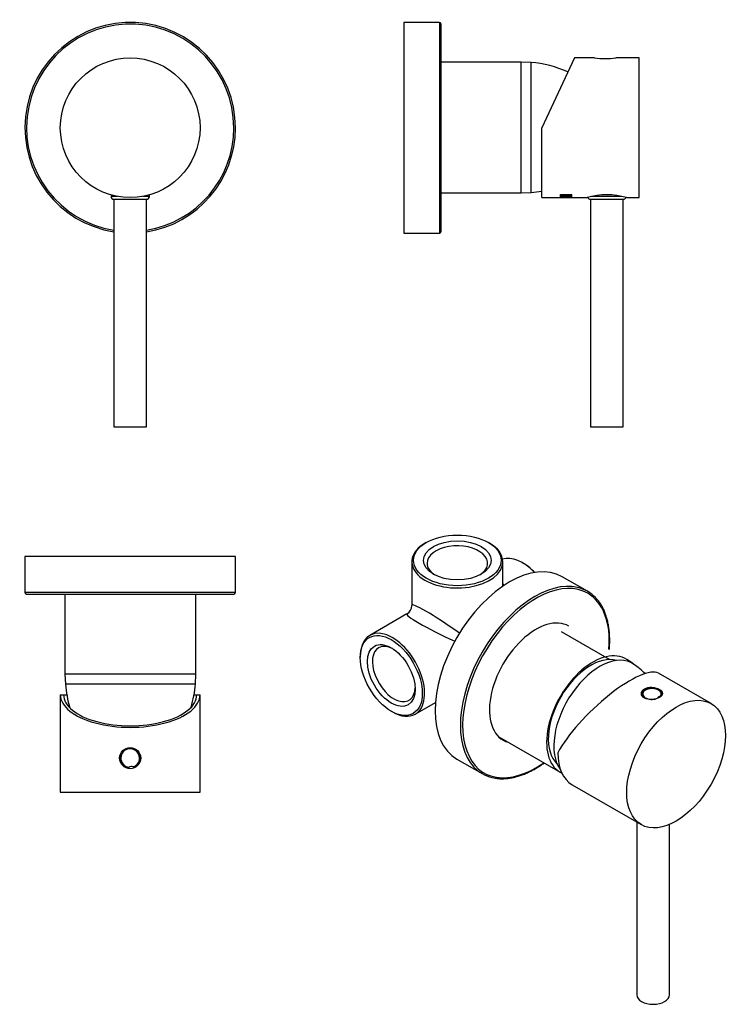
# Model space of a CAD drawing. Units: millimetres. Extents: x -289 to -71, y -34 to 269.
import ezdxf

# ---------------------------------------------------------------- set-up
doc = ezdxf.new("R2010")
doc.units = ezdxf.units.MM
for name, color, linetype in [('042003_R12', 7, 'Continuous'), ('106001', 7, 'Continuous'), ('106004', 7, 'Continuous'), ('106005', 7, 'Continuous'), ('106017', 7, 'Continuous'), ('636055', 7, 'Continuous'), ('636061', 7, 'Continuous'), ('705002', 7, 'Continuous'), ('Default', 7, 'Continuous'), ('K35_HWS_HAZ_1_2', 7, 'Continuous')]:
    doc.layers.add(name, color=color, linetype=linetype)

# ---------------------------------------------------------------- blocks, each defined once
blk = doc.blocks.new('SE')
at = {"layer": '042003_R12', "color": 7, "linetype": 'Continuous'}
blk.add_circle((-255.48, 236.14), 21.5, dxfattribs=at)
at = {"layer": '636055', "color": 7, "linetype": 'Continuous'}
for p, q in [((-261.38, 215.47), (-261.38, 214.99)), ((-249.58, 214.99), (-249.58, 215.47)), ((-259.35, 214.99), (-261.38, 214.99)), ((-260.53, 214.14), (-250.43, 214.14)), ((-260.48, 214.14), (-260.48, 144.14)), ((-249.58, 214.99), (-251.62, 214.99)), ((-250.48, 144.14), (-250.48, 214.14)), ((-260.48, 144.14), (-250.48, 144.14))]:
    blk.add_line(p, q, dxfattribs=at)
for centre, start, end in [((-260.53, 214.99), 180, 270), ((-250.43, 214.99), 270, 0)]:
    blk.add_arc(centre, 0.85, start, end, dxfattribs=at)
at = {"layer": '636061', "color": 7, "linetype": 'Continuous'}
for radius, start, end in [(32.4, 0, 261.1226), (31.9, 0, 260.9823), (32.4, 278.8774, 360), (31.9, 279.0177, 360)]:
    blk.add_arc((-255.48, 236.14), radius, start, end, dxfattribs=at)
blk = doc.blocks.new('SE1')
at = {"layer": '042003_R12', "color": 7, "linetype": 'Continuous'}
for p, q in [((-276.98, 61.68), (-275.98, 61.68)), ((-276.98, 61.68), (-276.98, 31.68)), ((-275.98, 61.68), (-275, 61.68)), ((-235.82, 61.68), (-234.98, 61.68)), ((-234.98, 61.68), (-233.98, 61.68)), ((-233.98, 31.68), (-233.98, 61.68)), ((-276.98, 31.68), (-233.98, 31.68))]:
    blk.add_line(p, q, dxfattribs=at)
blk.add_circle((-255.48, 42.18), 3.25, dxfattribs=at)
for major_axis in [(-21.5, 0), (-20.5, 0)]:
    blk.add_ellipse((-255.48, 61.68), major_axis=major_axis, ratio=0.466308, start_param=0, end_param=3.141593, dxfattribs=at)
at = {"layer": '106001', "color": 7, "linetype": 'Continuous'}
for p, q in [((-275.56, 92.68), (-275.56, 67.98)), ((-235.26, 67.98), (-235.26, 92.68)), ((-235.26, 67.98), (-275.56, 67.98)), ((-275.56, 67.98), (-275.41, 64.98)), ((-235.41, 64.98), (-235.26, 67.98)), ((-235.41, 64.98), (-275.41, 64.98))]:
    blk.add_line(p, q, dxfattribs=at)
at = {"layer": '106005', "color": 7, "linetype": 'Continuous'}
blk.add_line((-235.41, 64.98), (-275.41, 64.98), dxfattribs=at)
for centre, start, end in [((-242.5, 67.39), 184.1865, 197.285), ((-268.32, 67.39), 343.1178, 355.8135)]:
    blk.add_arc(centre, 33, start, end, dxfattribs=at)
at = {"layer": '636061', "color": 7, "linetype": 'Continuous'}
for p, q in [((-223.08, 104.18), (-287.88, 104.18)), ((-287.88, 104.18), (-287.88, 93.18)), ((-223.08, 93.18), (-223.08, 104.18)), ((-223.08, 93.18), (-287.88, 93.18)), ((-287.38, 92.68), (-223.58, 92.68))]:
    blk.add_line(p, q, dxfattribs=at)
for centre, start, end in [((-287.38, 93.18), 180, 270), ((-223.58, 93.18), 270, 0)]:
    blk.add_arc(centre, 0.5, start, end, dxfattribs=at)
at = {"layer": '705002', "color": 7, "linetype": 'Continuous'}
for centre, radius, start, end in [((-255.48, 42.18), 3.05, 292.957, 258.6321), ((-255.48, 42.18), 2.88, 289.905, 261.6841), ((-255.06, 38.03), 1.55, 68.7586, 122.8304), ((-255.06, 38.03), 1.55, 60.1679, 68.7586), ((-255.06, 38.03), 1.55, 122.8304, 131.4212)]:
    blk.add_arc(centre, radius, start, end, dxfattribs=at)
blk = doc.blocks.new('SE2')
at = {"layer": '042003_R12', "color": 7, "linetype": 'Continuous'}
for p, q in [((-118.77, 257.64), (-128.79, 236.14)), ((-112.54, 257.64), (-118.77, 257.64)), ((-98.79, 257.64), (-106.04, 257.64)), ((-98.79, 214.64), (-98.79, 257.64)), ((-128.79, 214.64), (-128.79, 236.14)), ((-122.99, 215.62), (-119.57, 215.62)), ((-122.89, 215.59), (-122.89, 215.62)), ((-122.89, 215.59), (-119.67, 215.59)), ((-122.77, 215.56), (-119.81, 215.56)), ((-122.77, 215.12), (-119.81, 215.12)), ((-122.51, 215.07), (-122.51, 215.12)), ((-122.5, 215.48), (-122.5, 215.56)), ((-121.29, 215.48), (-122.5, 215.48)), ((-122.5, 215.47), (-122.5, 215.36)), ((-121.92, 215.19), (-121.92, 215.29)), ((-121.29, 215.48), (-121.29, 215.56)), ((-121.28, 215.07), (-121.28, 215.12)), ((-121.17, 215.28), (-121.17, 215.38)), ((-121.03, 215.48), (-121.03, 215.56)), ((-120.08, 215.48), (-121.03, 215.48)), ((-121.03, 215.46), (-121.03, 215.36)), ((-121.01, 215.12), (-121.01, 215.05)), ((-121.01, 215.07), (-121.01, 215.12)), ((-120.08, 215.48), (-120.08, 215.56)), ((-120.08, 215.07), (-120.08, 215.12)), ((-119.67, 215.59), (-119.67, 215.62)), ((-128.79, 214.64), (-123, 214.64)), ((-123, 214.74), (-122.9, 214.74)), ((-122.9, 214.64), (-122.61, 214.64)), ((-122.78, 214.7), (-119.82, 214.7)), ((-122.51, 214.65), (-122.78, 214.65)), ((-122.51, 214.99), (-122.77, 214.99)), ((-122.51, 214.89), (-122.77, 214.89)), ((-122.77, 214.84), (-119.81, 214.84)), ((-122.51, 214.82), (-122.77, 214.82)), ((-122.51, 214.72), (-122.77, 214.72)), ((-121.28, 215.07), (-122.51, 215.07)), ((-122.51, 214.89), (-122.51, 214.99)), ((-122.51, 214.81), (-122.51, 214.84)), ((-122.51, 214.72), (-122.51, 214.82)), ((-119.81, 214.81), (-122.51, 214.81)), ((-122.51, 214.65), (-122.51, 214.7)), ((-122.51, 214.68), (-122.51, 214.7)), ((-119.82, 214.68), (-122.51, 214.68)), ((-121.28, 214.95), (-121.28, 215.07)), ((-121.01, 215.05), (-121.28, 215.05)), ((-121.01, 214.95), (-121.28, 214.95)), ((-120.08, 215.07), (-121.01, 215.07)), ((-121.01, 215.07), (-121.01, 214.95)), ((-121.01, 214.95), (-121.01, 215.05)), ((-119.81, 214.99), (-120.08, 214.99)), ((-119.81, 214.89), (-120.08, 214.89)), ((-119.96, 214.64), (-119.68, 214.64)), ((-119.82, 214.7), (-119.82, 214.68)), ((-119.82, 214.68), (-119.82, 214.7)), ((-119.81, 214.89), (-119.81, 214.99)), ((-119.81, 214.84), (-119.81, 214.81)), ((-119.81, 214.81), (-119.81, 214.84)), ((-119.68, 214.74), (-119.58, 214.74)), ((-119.58, 214.64), (-114.83, 214.64)), ((-102.74, 214.64), (-98.79, 214.64))]:
    blk.add_line(p, q, dxfattribs=at)
for centre, radius, start, end in [((-109.29, 278.91), 21.51, 261.3093, 278.6907), ((-121.87, 217.99), 2.8, 268.9817, 284.4945), ((-121.87, 218.08), 2.79, 281.8356, 284.5648), ((-108.79, 193.99), 21.53, 73.6769, 106.3231), ((-121.29, -381.74), 596.39, 89.87273, 90.12727)]:
    blk.add_arc(centre, radius, start, end, dxfattribs=at)
for centre, major_axis, start_param, end_param in [((-123, 236.14), (0, 21.5), 3.141593, 3.444058), ((-122.9, 236.14), (0, 21.4), 3.141593, 3.4287), ((-122.9, 236.14), (0, 21.5), 3.045107, 3.439182), ((-122.77, 236.14), (0, -21.5), 0.150636, 0.2115), ((-122.51, 236.14), (0, -21.4), 0.151337, 0.188494), ((-119.82, 236.14), (0, -21.5), 0.150538, 0.211401), ((-119.82, 236.14), (0, -21.4), 0.151247, 0.188392), ((-119.68, 236.14), (0, 21.5), 3.141593, 3.439072), ((-119.58, 236.14), (0, 21.5), 3.045107, 3.44394), ((-119.58, 236.14), (0, 21.4), 3.141593, 3.42858), ((-122.78, 236.14), (0, -21.5), 0.021797, 0.072437), ((-122.78, 236.14), (0, -21.5), 0.084677, 0.135569), ((-122.51, 236.14), (0, -21.5), 0.150627, 0.198816), ((-122.51, 236.14), (0, -21.4), 0.085064, 0.095369), ((-122.51, 236.14), (0, -21.5), 0.084668, 0.123046), ((-122.51, 236.14), (0, -21.5), 0.021788, 0.059887), ((-120.09, 236.14), (0, -21.5), 0.150547, 0.198734)]:
    blk.add_ellipse(centre, major_axis=major_axis, ratio=0.000707, start_param=start_param, end_param=end_param, dxfattribs=at)
for points, knots in [([(-121.92, 215.19), (-122.09, 215.19), (-122.25, 215.2), (-122.46, 215.23), (-122.52, 215.24), (-122.64, 215.27), (-122.69, 215.28), (-122.74, 215.31), (-122.76, 215.32), (-122.77, 215.34), (-122.77, 215.35), (-122.77, 215.38), (-122.77, 215.44), (-122.77, 215.51), (-122.77, 215.56)], [0, 0, 0, 0, 0.25, 0.25, 0.375, 0.375, 0.5, 0.5, 0.5625, 0.5625, 0.625, 0.625, 0.75, 1, 1, 1, 1]), ([(-122.49, 215.34), (-122.52, 215.34), (-122.55, 215.35), (-122.64, 215.37), (-122.69, 215.38), (-122.74, 215.41), (-122.76, 215.42), (-122.77, 215.44), (-122.77, 215.45), (-122.77, 215.46)], [0.312755, 0.312755, 0.312755, 0.312755, 0.375, 0.375, 0.5, 0.5, 0.5625, 0.5625, 0.6106522, 0.6106522, 0.6106522, 0.6106522]), ([(-122.5, 215.48), (-122.5, 215.45), (-122.5, 215.42), (-122.5, 215.38), (-122.51, 215.37), (-122.5, 215.34), (-122.48, 215.33), (-122.4, 215.29), (-122.31, 215.28), (-122.13, 215.26), (-122.02, 215.25), (-121.92, 215.25)], [0, 0, 0, 0, 0.25, 0.25, 0.375, 0.375, 0.5, 0.5, 0.75, 0.75, 1, 1, 1, 1]), ([(-122.5, 215.58), (-122.5, 215.55), (-122.5, 215.53), (-122.5, 215.49), (-122.5, 215.48), (-122.5, 215.47)], [0, 0, 0, 0, 0.25, 0.25, 0.3424879, 0.3424879, 0.3424879, 0.3424879]), ([(-121.92, 215.25), (-121.81, 215.25), (-121.71, 215.26), (-121.57, 215.28), (-121.53, 215.28), (-121.44, 215.3), (-121.4, 215.31), (-121.34, 215.33), (-121.31, 215.34), (-121.28, 215.37), (-121.29, 215.38), (-121.29, 215.42), (-121.29, 215.45), (-121.29, 215.48)], [0, 0, 0, 0, 0.25, 0.25, 0.375, 0.375, 0.5, 0.5, 0.625, 0.625, 0.75, 0.75, 1, 1, 1, 1]), ([(-119.81, 215.56), (-119.81, 215.5), (-119.8, 215.44), (-119.81, 215.39), (-119.82, 215.37), (-119.84, 215.34), (-119.86, 215.32), (-119.89, 215.3), (-119.92, 215.28), (-119.97, 215.27), (-120.01, 215.25), (-120.06, 215.24), (-120.12, 215.23), (-120.17, 215.23), (-120.23, 215.22), (-120.3, 215.21), (-120.38, 215.21), (-120.48, 215.21), (-120.57, 215.21), (-120.66, 215.21), (-120.76, 215.21), (-120.85, 215.22), (-120.93, 215.23), (-120.99, 215.24), (-121.06, 215.25), (-121.1, 215.26), (-121.14, 215.27), (-121.17, 215.28)], [0, 0, 0, 0, 0.242685, 0.242685, 0.242685, 0.357893, 0.357893, 0.357893, 0.45375, 0.45375, 0.45375, 0.533459, 0.533459, 0.533459, 0.612877, 0.612877, 0.612877, 0.723143, 0.723143, 0.723143, 0.837928, 0.837928, 0.837928, 0.940203, 0.940203, 0.940203, 1, 1, 1, 1]), ([(-121.05, 215.35), (-121.05, 215.36), (-121.06, 215.36), (-121.06, 215.36), (-121.1, 215.36), (-121.14, 215.37), (-121.17, 215.38)], [0.93343852, 0.93343852, 0.93343852, 0.93343852, 0.94022385, 0.94022385, 0.94022385, 1, 1, 1, 1]), ([(-121.03, 215.58), (-121.03, 215.56), (-121.03, 215.53), (-121.03, 215.49), (-121.03, 215.48), (-121.03, 215.47), (-121.03, 215.46), (-121.03, 215.46)], [0, 0, 0, 0, 0.25, 0.25, 0.375, 0.375, 0.414283, 0.414283, 0.414283, 0.414283]), ([(-121.03, 215.48), (-121.03, 215.45), (-121.03, 215.43), (-121.03, 215.39), (-121.03, 215.38), (-121.03, 215.36), (-121.03, 215.35), (-121.02, 215.34), (-121.02, 215.34), (-120.99, 215.32), (-120.96, 215.31), (-120.89, 215.3), (-120.85, 215.29), (-120.73, 215.28), (-120.64, 215.27), (-120.54, 215.27)], [0, 0, 0, 0, 0.25, 0.25, 0.375, 0.375, 0.4375, 0.4375, 0.5, 0.5, 0.625, 0.625, 0.75, 0.75, 1, 1, 1, 1]), ([(-120.54, 215.27), (-120.45, 215.27), (-120.36, 215.28), (-120.21, 215.3), (-120.16, 215.32), (-120.09, 215.36), (-120.08, 215.38), (-120.08, 215.43), (-120.08, 215.45), (-120.08, 215.48)], [0, 0, 0, 0, 0.25, 0.25, 0.5, 0.5, 0.75, 0.75, 1, 1, 1, 1]), ([(-119.8, 215.56), (-119.81, 215.54), (-119.81, 215.52), (-119.81, 215.49), (-119.82, 215.47), (-119.84, 215.45), (-119.86, 215.42), (-119.89, 215.4), (-119.92, 215.39), (-119.97, 215.37), (-120.01, 215.36), (-120.06, 215.35), (-120.12, 215.34), (-120.12, 215.34), (-120.13, 215.34), (-120.13, 215.33)], [0.1502998, 0.1502998, 0.1502998, 0.1502998, 0.242947, 0.242947, 0.242947, 0.3580294, 0.3580294, 0.3580294, 0.4538979, 0.4538979, 0.4538979, 0.5335981, 0.5335981, 0.5335981, 0.5418086, 0.5418086, 0.5418086, 0.5418086])]:
    blk.add_open_spline(points, degree=3, knots=knots, dxfattribs=at)
at = {"layer": '106001', "color": 7, "linetype": 'Continuous'}
for p, q in [((-135.09, 256.37), (-159.79, 256.37)), ((-135.09, 216.07), (-135.09, 256.37)), ((-132.09, 256.22), (-135.09, 256.37)), ((-132.09, 216.22), (-132.09, 256.22)), ((-159.79, 216.07), (-135.09, 216.07)), ((-135.09, 216.07), (-132.09, 216.22))]:
    blk.add_line(p, q, dxfattribs=at)
at = {"layer": '106005', "color": 7, "linetype": 'Continuous'}
blk.add_line((-132.09, 216.22), (-132.09, 256.22), dxfattribs=at)
for centre, start, end in [((-134.5, 223.31), 65.4357, 85.8135), ((-134.5, 249.13), 274.1865, 279.9625)]:
    blk.add_arc(centre, 33, start, end, dxfattribs=at)
at = {"layer": '636055', "color": 7, "linetype": 'Continuous'}
for p, q in [((-113.84, 214.14), (-103.74, 214.14)), ((-113.79, 214.14), (-113.79, 144.14)), ((-104.14, 214.99), (-113.48, 214.99)), ((-103.79, 144.14), (-103.79, 214.14)), ((-113.79, 144.14), (-103.79, 144.14))]:
    blk.add_line(p, q, dxfattribs=at)
for centre, start, end in [((-113.84, 214.99), 200.2569, 270), ((-103.74, 214.99), 270, 339.7646)]:
    blk.add_arc(centre, 0.85, start, end, dxfattribs=at)
at = {"layer": '636061', "color": 7, "linetype": 'Continuous'}
for p, q in [((-171.29, 268.54), (-171.29, 203.74)), ((-160.29, 268.54), (-171.29, 268.54)), ((-160.29, 268.54), (-160.29, 203.74)), ((-159.79, 204.24), (-159.79, 268.04)), ((-171.29, 203.74), (-160.29, 203.74))]:
    blk.add_line(p, q, dxfattribs=at)
for centre, start, end in [((-160.29, 268.04), 0, 90), ((-160.29, 204.24), 270, 0)]:
    blk.add_arc(centre, 0.5, start, end, dxfattribs=at)
blk = doc.blocks.new('SE3')
at = {"layer": '042003_R12', "color": 7, "linetype": 'Continuous'}
for p, q in [((-76.7, 58.97), (-92.91, 68.33)), ((-119.42, 33.98), (-98.2, 21.73))]:
    blk.add_line(p, q, dxfattribs=at)
for centre, major_axis, ratio, start_param, end_param in [((-108.67, 52.6), (-16.19, -15.39), 0.285443, 3.225653, 5.581847), ((-94.88, 61.87), (3.25, 0), 0.57735, 0, 3.141593), ((-108.67, 52.6), (10.75, 18.62), 0.57735, 2.356194, 3.141593)]:
    blk.add_ellipse(centre, major_axis=major_axis, ratio=ratio, start_param=start_param, end_param=end_param, dxfattribs=at)
blk.add_ellipse((-87.45, 40.35), major_axis=(10.75, 18.62), ratio=0.57735, dxfattribs=at)
blk.add_open_spline([(-97.18, 63.52), (-97.79, 63.17), (-98.13, 62.64), (-98.13, 61.55), (-97.78, 61.02), (-96.58, 60.32), (-95.74, 60.17), (-94.02, 60.27), (-93.19, 60.52), (-91.97, 61.22), (-91.63, 61.66), (-91.63, 62.53), (-91.98, 62.97), (-93.18, 63.67), (-94.02, 63.92), (-95.73, 64.02), (-96.57, 63.87), (-97.18, 63.52)], degree=3, knots=[0, 0, 0, 0, 0.125, 0.125, 0.25, 0.25, 0.375, 0.375, 0.5, 0.5, 0.625, 0.625, 0.75, 0.75, 0.875, 0.875, 1, 1, 1, 1], dxfattribs=at)
at = {"layer": '106001', "color": 7, "linetype": 'Continuous'}
for p, q in [((-100.6, 71.15), (-102.64, 72.5)), ((-142.05, 48.73), (-123.14, 37.82)), ((-122.78, 37.62), (-122.6, 37.53))]:
    blk.add_line(p, q, dxfattribs=at)
for centre, major_axis, start_param, end_param in [((-113.07, 55.27), (-10.07, -17.45), 3.10623, 6.283185), ((-110.95, 54.04), (-10, -17.32), 3.089789, 6.042053), ((-113.07, 55.27), (-10.07, -17.45), 0, 0.035363)]:
    blk.add_ellipse(centre, major_axis=major_axis, ratio=0.57735, start_param=start_param, end_param=end_param, dxfattribs=at)
at = {"layer": '106004', "color": 7, "linetype": 'Continuous'}
for p, q in [((-164.34, 108.54), (-164.69, 108.34)), ((-144.89, 108.34), (-145.24, 108.54)), ((-168.79, 102.62), (-168.79, 89.17)), ((-140.79, 95.1), (-140.79, 102.62)), ((-134.46, 102.11), (-134.81, 102.32)), ((-170.29, 86.57), (-181.76, 79.94)), ((-184.66, 73.53), (-184.66, 73.13)), ((-167.76, 55.69), (-161.53, 59.3)), ((-175.12, 56.59), (-174.76, 56.39))]:
    blk.add_line(p, q, dxfattribs=at)
blk.add_arc((-171.79, 89.17), 3, 300.2575, 359.4718, dxfattribs=at)
for centre, major_axis in [((-154.79, 103.03), (-13.5, 0)), ((-154.79, 103.03), (10.42, 0)), ((-175.12, 67.62), (-6.75, 11.69)), ((-175.12, 67.62), (5.21, -9.02))]:
    blk.add_ellipse(centre, major_axis=major_axis, ratio=0.57735, dxfattribs=at)
for centre, major_axis, ratio, start_param, end_param in [((-154.79, 102.62), (14, 0), 0.57735, 2.356194, 6.283185), ((-154.79, 102.13), (-9.32, 0), 0.57735, 2.413619, 6.283185), ((-154.79, 102.62), (14, 0), 0.57735, 0, 0.785398), ((-134.81, 90.89), (-7, 12.12), 0.57735, 5.109912, 6.154702), ((-154.79, 102.13), (-9.32, 0), 0.57735, 0, 0.727974), ((-134.46, 91.09), (6.75, -11.69), 0.57735, 1.980757, 2.356194), ((-154.79, 79.35), (-12.4, -18.13), 0.519255, -3.390635, -3.337496), ((-154.79, 79.35), (13.98, -9.9), 0.082667, 1.582529, 3.20008), ((-154.79, 79.35), (15.56, -7.15), 0.082667, 3.083105, 4.700341), ((-174.76, 67.82), (7, -12.12), 0.57735, 0, 3.926991), ((-174.34, 68.06), (-4.66, 8.07), 0.57735, 0, 3.869566), ((-174.34, 68.06), (-4.66, 8.07), 0.57735, 5.555212, 6.283185), ((-174.76, 67.82), (7, -12.12), 0.57735, 5.497787, 6.283185)]:
    blk.add_ellipse(centre, major_axis=major_axis, ratio=ratio, start_param=start_param, end_param=end_param, dxfattribs=at)
at = {"layer": '106005', "color": 7, "linetype": 'Continuous'}
blk.add_arc((-116.45, 48.16), 27.92, 45.8065, 55.0314, dxfattribs=at)
blk.add_ellipse((-110.95, 54.04), major_axis=(-10, -17.32), ratio=0.57735, start_param=3.089789, end_param=6.042053, dxfattribs=at)
at = {"layer": '106017', "color": 7, "linetype": 'Continuous'}
blk.add_ellipse((-113.71, 55.63), major_axis=(9.25, 16.02), ratio=0.57735, start_param=0.134328, end_param=3.007265, dxfattribs=at)
at = {"layer": '636055', "color": 7, "linetype": 'Continuous'}
for p, q in [((-99.53, 22.5), (-99.53, -30.68)), ((-89.53, -30.68), (-89.53, 21.77))]:
    blk.add_line(p, q, dxfattribs=at)
blk.add_ellipse((-94.53, -30.68), major_axis=(5, 0), ratio=0.57735, start_param=3.141593, end_param=6.283185, dxfattribs=at)
at = {"layer": '636061', "color": 7, "linetype": 'Continuous'}
for p, q in [((-114.74, 93.52), (-122.52, 98.01)), ((-154.92, 41.89), (-147.14, 37.4))]:
    blk.add_line(p, q, dxfattribs=at)
for centre, major_axis, start_param, end_param in [((-138.72, 69.95), (-16.2, -28.06), 3.141593, 6.283185), ((-130.59, 65.26), (15.95, 27.63), 0, 4.032976), ((-130.94, 65.46), (-16.2, -28.06), 3.313973, 6.110312), ((-130.94, 65.46), (-16.2, -28.06), 2.967776, 3.313973), ((-130.59, 65.26), (15.95, 27.63), 5.40038, 6.283185), ((-130.59, 65.26), (10.13, 17.54), 0, 3.284375), ((-131.51, 65.79), (10.12, 17.54), 3.187003, 3.284375), ((-130.94, 65.46), (-16.2, -28.06), 6.110312, 6.283185), ((-130.94, 65.46), (-16.2, -28.06), 0, 0.171601)]:
    blk.add_ellipse(centre, major_axis=major_axis, ratio=0.57735, start_param=start_param, end_param=end_param, dxfattribs=at)
for points, knots in [([(-108.01, 75.62), (-107.98, 76.05), (-107.91, 77.01), (-107.87, 78.47), (-107.91, 79.98), (-108.02, 81.45), (-108.21, 82.86), (-108.48, 84.21), (-108.82, 85.51), (-109.24, 86.73), (-109.73, 87.89), (-110.29, 88.97), (-110.92, 89.97), (-111.55, 90.8), (-111.94, 91.22), (-112.12, 91.41)], [0.7431001, 0.7431001, 0.7431001, 0.7431001, 0.7599167, 0.780604, 0.8012957, 0.8219905, 0.8426857, 0.8633773, 0.8840603, 0.9047285, 0.925374, 0.9459884, 0.9665629, 0.9870906, 1, 1, 1, 1]), ([(-144.06, 36.19), (-143.72, 36.12), (-143.1, 35.98), (-141.99, 35.86), (-140.82, 35.83), (-139.6, 35.89), (-138.35, 36.06), (-137.08, 36.32), (-135.79, 36.68), (-134.49, 37.14), (-133.17, 37.69), (-131.85, 38.34), (-130.52, 39.07), (-129.26, 39.85), (-128.45, 40.4), (-128.08, 40.66)], [0, 0, 0, 0, 0.0169117, 0.0373333, 0.0578025, 0.0783201, 0.0988825, 0.119483, 0.1401135, 0.160766, 0.1814333, 0.2021094, 0.2227898, 0.2434705, 0.260893, 0.260893, 0.260893, 0.260893])]:
    blk.add_open_spline(points, degree=3, knots=knots, dxfattribs=at)
at = {"layer": '705002', "color": 7, "linetype": 'Continuous'}
for p, q in [((-97.93, 61.75), (-97.93, 61.44)), ((-91.83, 61.58), (-91.83, 61.75))]:
    blk.add_line(p, q, dxfattribs=at)
blk.add_arc((-94.88, 58.9), 4.7, 76.0685, 103.5199, dxfattribs=at)
for centre, major_axis, start_param, end_param in [((-94.88, 61.91), (-2.88, 0), 2.703602, 8.241309), ((-94.88, 61.75), (-3.05, 0), -0.029877, 0), ((-94.88, 61.75), (-3.05, 0), 0, 0.477765), ((-94.88, 61.75), (-3.05, 0), 2.965762, 3.141593), ((-94.88, 61.75), (-3.05, 0), 3.141593, 3.238164)]:
    blk.add_ellipse(centre, major_axis=major_axis, ratio=0.57735, start_param=start_param, end_param=end_param, dxfattribs=at)
for points, knots in [([(-95.98, 63.47), (-96.1, 63.44), (-96.37, 63.38), (-96.79, 63.21), (-97.21, 62.97), (-97.55, 62.67), (-97.79, 62.35), (-97.91, 62.04), (-97.91, 61.87), (-97.91, 61.81)], [0, 0, 0, 0, 0.099976, 0.264317, 0.429377, 0.595127, 0.760354, 0.922539, 1, 1, 1, 1]), ([(-91.86, 61.94), (-91.86, 62), (-91.88, 62.15), (-92.02, 62.43), (-92.27, 62.74), (-92.62, 63.01), (-93.04, 63.24), (-93.44, 63.39), (-93.67, 63.44), (-93.75, 63.46)], [0, 0, 0, 0, 0.073068, 0.238681, 0.40724, 0.580141, 0.755726, 0.931963, 1, 1, 1, 1]), ([(-92.27, 61.21), (-92.38, 61.19), (-92.49, 61.16), (-92.68, 61.09), (-92.77, 61.04), (-92.92, 60.93), (-92.99, 60.87), (-93.09, 60.73), (-93.13, 60.66), (-93.16, 60.58)], [0, 0, 0, 0, 0.25, 0.25, 0.5, 0.5, 0.75, 0.75, 1, 1, 1, 1])]:
    blk.add_open_spline(points, degree=3, knots=knots, dxfattribs=at)
blk.add_open_spline([(-92.15, 61.2), (-92.19, 61.21), (-92.23, 61.21), (-92.27, 61.21)], degree=3, dxfattribs=at)
at = {"layer": 'K35_HWS_HAZ_1_2', "color": 7, "linetype": 'Continuous'}
blk.add_line((-107.96, 72.52), (-122.7, 81.04), dxfattribs=at)

msp = doc.modelspace()

# ---------------------------------------------------------------- block references
at = {"layer": 'Default'}
for name in ['SE', 'SE2', 'SE3', 'SE1']:
    msp.add_blockref(name, (0, 0), dxfattribs=at)

doc.saveas('drawing.dxf')
